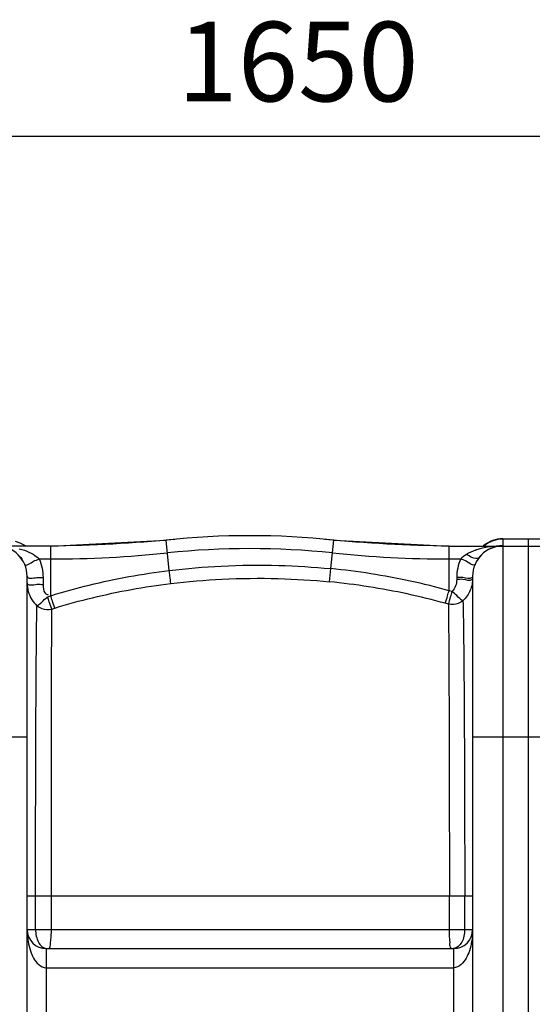
# Model space of a CAD drawing. Units: millimetres. Extents: x 18195 to 20900, y -4519 to -1550.
# Drawn here: x 19539 to 19862, y -4114 to -3496 of the extents above; entities that cross this region are included whole.
import ezdxf

# ---------------------------------------------------------------- set-up
doc = ezdxf.new("R2010")
doc.units = ezdxf.units.MM
doc.layers.add('AM_5', color=3, linetype='Continuous', lineweight=25)
doc.layers.add('körperlinien dünn', color=1, linetype='Continuous', lineweight=25)
doc.styles.get("Standard").update_dxf_attribs({"font": 'ARIAL.TTF'})
doc.dimstyles.new('AM_DIN$0', dxfattribs={"dimtxt": 50, "dimasz": 65, "dimexe": 25, "dimexo": 1, "dimgap": 15, "dimtad": 1, "dimdec": 0, "dimdsep": 46, "dimtxsty": 'STANDARD', "dimcen": 0, "dimclrd": 256, "dimclre": 256, "dimclrt": 2, "dimadec": 0, "dimazin": 2, "dimtp": 0.1, "dimtm": 0.1, "dimtfac": 0.71, "dimtdec": 0, "dimtmove": 0, "dimatfit": 3, "dimfxl": 1, "dimlwd": -1, "dimlwe": -1, "dimarcsym": 0})

# ---------------------------------------------------------------- blocks, each defined once
blk = doc.blocks.new('*D294')
at = {"layer": 'AM_5'}
for p, q in [((18859.16, -4115.48), (18859.16, -3544.06)), ((20509.16, -4115.48), (20509.16, -3544.06)), ((20444.16, -3569.06), (18924.16, -3569.06))]:
    blk.add_line(p, q, dxfattribs=at)
for points in [[(18924.16, -3558.23), (18924.16, -3579.9), (18859.16, -3569.06)], [(20444.16, -3558.23), (20444.16, -3579.9), (20509.16, -3569.06)]]:
    blk.add_solid(points, dxfattribs=at)
at = {"layer": 'DEFPOINTS', "color": 0}
for p in [(18859.16, -3569.06), (18859.16, -4116.48), (20509.16, -4116.48)]:
    blk.add_point(p, dxfattribs=at)
at = {"layer": 'AM_5', "color": 2, "insert": (19714.44, -3528.54), "char_height": 50, "attachment_point": 5}
blk.add_mtext('1650', dxfattribs=at)

msp = doc.modelspace()

# ---------------------------------------------------------------- linework, layer by layer
at = {"layer": 'körperlinien dünn'}
for p, q in [((19539.87, -3824.59), (19536.81, -3823.6)), ((19558.99, -3826.48), (19631.49, -3822.72)), ((19633.49, -3841.85), (19631.49, -3822.72)), ((19734.96, -3840.71), (19736.83, -3822.72)), ((19736.83, -3822.72), (19809.34, -3826.48)), ((19843.16, -3821.98), (19875.16, -3821.98)), ((19843.16, -3821.98), (19843.16, -3826.05)), ((19843.16, -3822.01), (19875.16, -3822.01)), ((19859.16, -3822.01), (19859.16, -4516.95)), ((19558.99, -3826.48), (19525.39, -3826.48)), ((19543.13, -3826.33), (19539.87, -3824.59)), ((19558.99, -3857.72), (19558.99, -3826.48)), ((19809.34, -3826.48), (19842.64, -3826.48)), ((19809.34, -3854.54), (19809.34, -3826.48)), ((19843.16, -3826.48), (19885.23, -3826.48)), ((19843.16, -3826.48), (19843.16, -4512.48)), ((19551.68, -3834.62), (19558.99, -3834.62)), ((19809.34, -3834.62), (19816.64, -3834.62)), ((19734.15, -3848.97), (19734.96, -3840.71)), ((19544.16, -4493.48), (19544.16, -3845.48)), ((19554.16, -3846.35), (19554.16, -3850.59)), ((19814.16, -3846.35), (19814.16, -3847.54)), ((19824.16, -3845.48), (19824.16, -4493.48)), ((19811.29, -3855.09), (19809.34, -3854.54)), ((19557.07, -3858.33), (19558.99, -3857.72)), ((19559.67, -3866.07), (19561.55, -3865.48)), ((19808.91, -3863.03), (19806.99, -3862.49)), ((19474.16, -3946.48), (19544.16, -3946.48)), ((19824.16, -3946.48), (19894.16, -3946.48)), ((19824.16, -4046.48), (19544.16, -4046.48)), ((19549.47, -4067.48), (19549.47, -4046.48)), ((19559.42, -4067.48), (19559.42, -4046.48)), ((19809.54, -4067.48), (19809.54, -4046.48)), ((19819.17, -4067.48), (19819.17, -4046.48)), ((19544.16, -4067.48), (19824.16, -4067.48)), ((19556.16, -4079.48), (19556.16, -4259.48)), ((19556.16, -4079.48), (19812.16, -4079.48)), ((19812.16, -4079.48), (19812.16, -4259.48)), ((19556.16, -4091.48), (19812.17, -4091.48))]:
    msp.add_line(p, q, dxfattribs=at)
for centre, radius, start, end in [((19544.28, -2826.48), 1000, 270.84243, 275.32081), ((19684.16, -4328.48), 508.5, 84.05481, 95.94519), ((19824.05, -2826.48), 1000, 264.67919, 269.15757), ((19843.16, -3840.98), 19, 90, 129.73125), ((19525.16, -3845.48), 19, 0, 90), ((19684.16, -4328.48), 500.36, 84.05481, 95.94519), ((19843.16, -3845.48), 19, 90, 180), ((19558.99, -3126.48), 708.14, 270, 275.94519), ((19809.34, -3126.48), 708.14, 264.05481, 270), ((19556.16, -4067.48), 12, 180, 270), ((19812.16, -4067.48), 12, 270, 0)]:
    msp.add_arc(centre, radius, start, end, dxfattribs=at)
for points in [[(19832, -3825.64), (19833.3, -3824.69), (19834.74, -3823.9), (19836.24, -3823.32)], [(19836.24, -3823.32), (19836.46, -3823.23), (19836.68, -3823.15), (19836.9, -3823.07)], [(19836.9, -3823.07), (19837.03, -3823.03), (19837.16, -3822.98), (19837.29, -3822.94)], [(19837.29, -3822.94), (19839.18, -3822.33), (19841.18, -3822.01), (19843.16, -3822.01)], [(19825.97, -3829.13), (19823.98, -3829.83), (19822.04, -3830.68), (19820.24, -3831.77)], [(19826.66, -3828.9), (19826.43, -3828.97), (19826.2, -3829.05), (19825.97, -3829.13)], [(19831.05, -3826.37), (19831.36, -3826.11), (19831.67, -3825.87), (19832, -3825.64)], [(19839.53, -3826.77), (19838.57, -3826.95), (19837.62, -3827.21), (19836.71, -3827.55)], [(19842.64, -3826.48), (19841.02, -3826.48), (19839.4, -3826.55), (19837.79, -3826.69)], [(19842.64, -3826.48), (19841.6, -3826.48), (19840.55, -3826.58), (19839.53, -3826.77)], [(19840.98, -3826.18), (19841.51, -3826.12), (19842.04, -3826.08), (19842.58, -3826.06)], [(19842.58, -3826.06), (19842.77, -3826.06), (19842.97, -3826.05), (19843.16, -3826.05)], [(19843.16, -3826.05), (19843.16, -3826.09), (19843.16, -3826.12), (19843.16, -3826.16)], [(19540.4, -3833.7), (19540.28, -3833.55), (19540.17, -3833.39), (19540.05, -3833.24)], [(19541.27, -3834.98), (19541, -3834.54), (19540.71, -3834.12), (19540.4, -3833.7)], [(19542.54, -3837.79), (19543.34, -3839.61), (19546.51, -3837.02), (19548.26, -3836.06)], [(19548.26, -3836.06), (19549.34, -3835.46), (19550.55, -3835.12), (19551.68, -3834.62)], [(19551.68, -3834.62), (19552.5, -3836.45), (19553.12, -3838.38), (19553.53, -3840.34)], [(19820.24, -3831.77), (19818.94, -3832.57), (19817.69, -3833.5), (19816.64, -3834.62)], [(19553.53, -3840.34), (19553.95, -3842.31), (19554.16, -3844.34), (19554.16, -3846.35)], [(19824.16, -3846.67), (19824.16, -3847.96), (19824.03, -3849.27), (19823.78, -3850.54)], [(19824.16, -3845.48), (19824.16, -3845.76), (19824.07, -3846.07), (19823.88, -3846.27)], [(19824.16, -3846.67), (19824.16, -3846.95), (19824.07, -3847.25), (19823.88, -3847.46)], [(19557.39, -4079.48), (19558.22, -4079.48), (19558.66, -4078.21), (19558.76, -4077.38)], [(19558.76, -4077.38), (19558.83, -4076.73), (19558.85, -4076.08), (19558.88, -4075.43)], [(19811.01, -4079.48), (19810.21, -4079.48), (19809.91, -4078.16), (19809.9, -4077.36)], [(19551.46, -4089.56), (19552.77, -4090.64), (19554.47, -4091.48), (19556.16, -4091.48)], [(19816.87, -4089.56), (19815.56, -4090.64), (19813.86, -4091.48), (19812.17, -4091.48)]]:
    msp.add_open_spline(points, degree=3, dxfattribs=at)
for points, knots in [([(19539.06, -3828.15), (19540.21, -3828.45), (19543.27, -3829.37), (19547.67, -3831.29), (19550.6, -3833.47), (19551.68, -3834.62)], [0, 0, 0, 0, 3.540614, 9.590958, 14.32722, 14.32722, 14.32722, 14.32722]), ([(19837.79, -3826.69), (19836.32, -3826.82), (19833.53, -3827.17), (19829.81, -3827.95), (19827.59, -3828.59), (19826.66, -3828.9)], [0, 0, 0, 0, 4.419496, 8.440253, 11.367051, 11.367051, 11.367051, 11.367051]), ([(19836.71, -3827.55), (19834.99, -3828.17), (19831.8, -3829.92), (19829.22, -3832.46), (19828.15, -3833.84)], [0, 0, 0, 0, 5.486976, 10.726692, 10.726692, 10.726692, 10.726692]), ([(19816.64, -3834.62), (19815.83, -3836.45), (19814.59, -3840.31), (19814.16, -3844.34), (19814.16, -3846.35)], [0, 0, 0, 0, 6.015762, 12.060243, 12.060243, 12.060243, 12.060243]), ([(19825.79, -3837.79), (19824.98, -3839.61), (19820.39, -3835.71), (19817.78, -3835.12), (19816.64, -3834.62)], [0, 0, 0, 0, 5.975025, 9.692995, 9.692995, 9.692995, 9.692995]), ([(19828.15, -3833.84), (19827.24, -3835.01), (19823.49, -3833.67), (19821.35, -3832.49), (19820.24, -3831.77)], [0, 0, 0, 0, 4.433989, 8.37582, 8.37582, 8.37582, 8.37582]), ([(19558.99, -3857.72), (19566.99, -3855.24), (19583.26, -3850.74), (19608.14, -3845.43), (19625, -3842.88), (19633.49, -3841.85)], [0, 0, 0, 0, 25.131184, 50.618953, 76.262503, 76.262503, 76.262503, 76.262503]), ([(19633.49, -3841.85), (19644.34, -3840.53), (19667.24, -3838.57), (19701.16, -3838.2), (19724.09, -3839.64), (19734.96, -3840.71)], [0, 0, 0, 0, 32.784601, 68.893914, 101.656934, 101.656934, 101.656934, 101.656934]), ([(19634.49, -3850.04), (19634.29, -3848.44), (19633.96, -3845.7), (19633.62, -3842.97), (19633.49, -3841.85)], [0, 0, 0, 0, 4.854433, 8.255324, 8.255324, 8.255324, 8.255324]), ([(19809.34, -3854.54), (19801.27, -3852.31), (19784.94, -3848.29), (19760.11, -3843.67), (19743.36, -3841.53), (19734.96, -3840.71)], [0, 0, 0, 0, 25.1046, 50.417103, 75.737264, 75.737264, 75.737264, 75.737264]), ([(19544.16, -3845.48), (19544.16, -3847.56), (19550.16, -3845.84), (19552.89, -3846.35), (19554.16, -3846.35)], [0, 0, 0, 0, 6.225459, 10.052869, 10.052869, 10.052869, 10.052869]), ([(19634.49, -3850.04), (19645.15, -3848.76), (19667.64, -3846.85), (19700.95, -3846.5), (19723.48, -3847.92), (19734.15, -3848.97)], [0, 0, 0, 0, 32.196503, 67.660547, 99.839951, 99.839951, 99.839951, 99.839951]), ([(19814.16, -3847.54), (19814.16, -3848.91), (19813.68, -3851.67), (19812.23, -3854.09), (19811.29, -3855.09)], [0, 0, 0, 0, 4.122237, 8.222944, 8.222944, 8.222944, 8.222944]), ([(19823.88, -3846.27), (19822.53, -3847.69), (19818.48, -3845.78), (19815.44, -3846.35), (19814.16, -3846.35)], [0, 0, 0, 0, 5.891647, 9.719056, 9.719056, 9.719056, 9.719056]), ([(19823.88, -3847.46), (19822.53, -3848.88), (19818.48, -3846.96), (19815.44, -3847.54), (19814.16, -3847.54)], [0, 0, 0, 0, 5.891648, 9.719062, 9.719062, 9.719062, 9.719062]), ([(19544.16, -3849.72), (19544.16, -3851.51), (19544.65, -3855.1), (19546.78, -3860.04), (19549.03, -3862.82), (19550.3, -3864.02)], [0, 0, 0, 0, 5.381299, 10.712758, 15.952465, 15.952465, 15.952465, 15.952465]), ([(19544.16, -3849.72), (19544.16, -3851.79), (19550.16, -3850.08), (19552.89, -3850.59), (19554.16, -3850.59)], [0, 0, 0, 0, 6.225508, 10.052883, 10.052883, 10.052883, 10.052883]), ([(19554.16, -3850.59), (19554.16, -3852.48), (19554.23, -3855.62), (19556.68, -3857.02), (19557.38, -3857.21)], [0, 0, 0, 0, 5.683647, 7.856621, 7.856621, 7.856621, 7.856621]), ([(19561.55, -3865.48), (19569.39, -3863.07), (19585.32, -3858.69), (19609.67, -3853.53), (19626.18, -3851.04), (19634.49, -3850.04)], [0, 0, 0, 0, 24.594912, 49.535596, 74.644555, 74.644555, 74.644555, 74.644555]), ([(19806.99, -3862.49), (19799.09, -3860.31), (19783.1, -3856.38), (19758.78, -3851.86), (19742.38, -3849.78), (19734.15, -3848.97)], [0, 0, 0, 0, 24.587441, 49.367701, 74.163196, 74.163196, 74.163196, 74.163196]), ([(19806.99, -3862.49), (19807.5, -3860.95), (19808.27, -3858.3), (19809.03, -3855.64), (19809.34, -3854.54)], [0, 0, 0, 0, 4.875667, 8.291174, 8.291174, 8.291174, 8.291174]), ([(19823.78, -3850.54), (19823.52, -3851.82), (19822.74, -3854.37), (19820.82, -3857.89), (19819.07, -3859.93), (19818.1, -3860.85)], [0, 0, 0, 0, 3.940152, 7.925949, 11.939908, 11.939908, 11.939908, 11.939908]), ([(19550.3, -3864.01), (19551.81, -3863.23), (19553.93, -3861.09), (19556.12, -3859.14), (19557.07, -3858.33)], [0, 0, 0, 0, 5.092461, 8.840023, 8.840023, 8.840023, 8.840023]), ([(19559.67, -3866.07), (19559.04, -3864.58), (19558.32, -3861.97), (19557.33, -3859.43), (19556.81, -3858.47)], [0, 0, 0, 0, 4.844921, 8.125216, 8.125216, 8.125216, 8.125216]), ([(19561.55, -3865.48), (19560.99, -3863.97), (19560.13, -3861.38), (19559.35, -3858.77), (19559.04, -3857.71)], [0, 0, 0, 0, 4.844333, 8.170755, 8.170755, 8.170755, 8.170755]), ([(19808.91, -3863.03), (19809.49, -3861.51), (19810.21, -3858.84), (19810.96, -3856.18), (19811.29, -3855.09)], [0, 0, 0, 0, 4.876522, 8.288835, 8.288835, 8.288835, 8.288835]), ([(19818.1, -3860.85), (19817.23, -3861.58), (19814.4, -3863.24), (19810.95, -3863.48), (19808.91, -3863.03)], [0, 0, 0, 0, 3.407837, 9.681734, 9.681734, 9.681734, 9.681734]), ([(19818.1, -3860.85), (19816.58, -3860.09), (19814.46, -3857.89), (19812.26, -3855.93), (19811.29, -3855.09)], [0, 0, 0, 0, 5.097578, 8.919931, 8.919931, 8.919931, 8.919931]), ([(19818.1, -3860.85), (19818.24, -3867.35), (19818.47, -3882.34), (19818.72, -3907.51), (19818.91, -3937.7), (19819.06, -3971.8), (19819.15, -4008.5), (19819.17, -4033.69), (19819.17, -4046.48)], [0, 0, 0, 0, 19.511978, 44.963128, 75.517502, 110.093247, 147.249154, 185.636858, 185.636858, 185.636858, 185.636858]), ([(19549.47, -4046.48), (19549.47, -4044.55), (19549.47, -4040.51), (19549.47, -4034.18), (19549.47, -4027.28), (19549.48, -4019.73), (19549.49, -4011.49), (19549.5, -4002.51), (19549.51, -3992.77), (19549.54, -3982.3), (19549.57, -3971.13), (19549.6, -3959.29), (19549.63, -3946.75), (19549.7, -3933.51), (19549.77, -3919.64), (19549.85, -3905.3), (19549.97, -3890.8), (19550.11, -3877), (19550.23, -3868.11), (19550.3, -3864.01)], [0, 0, 0, 0, 5.799437, 12.106327, 18.992234, 26.519334, 34.743838, 43.710348, 53.453251, 63.961158, 75.133709, 86.953378, 99.484854, 112.750667, 126.68091, 141.079036, 155.790358, 170.17951, 182.474971, 182.474971, 182.474971, 182.474971]), ([(19550.3, -3864.01), (19551.19, -3864.74), (19554.09, -3866.38), (19557.6, -3866.56), (19559.67, -3866.07)], [0, 0, 0, 0, 3.453748, 9.830214, 9.830214, 9.830214, 9.830214]), ([(19559.42, -4046.48), (19559.42, -4044.57), (19559.42, -4040.59), (19559.41, -4034.34), (19559.42, -4027.53), (19559.42, -4020.08), (19559.42, -4011.95), (19559.43, -4003.09), (19559.43, -3993.48), (19559.44, -3983.14), (19559.45, -3972.11), (19559.45, -3960.41), (19559.46, -3948.03), (19559.49, -3934.94), (19559.51, -3921.23), (19559.53, -3907.03), (19559.57, -3892.67), (19559.61, -3878.98), (19559.64, -3870.14), (19559.66, -3866.07)], [0, 0, 0, 0, 5.72507, 11.947437, 18.739643, 26.166087, 34.284056, 43.136161, 52.752783, 63.123751, 74.157271, 85.833197, 98.209757, 111.317953, 125.099555, 139.349085, 153.906942, 168.189239, 180.41224, 180.41224, 180.41224, 180.41224]), ([(19808.91, -3863.03), (19808.99, -3869.51), (19809.12, -3884.39), (19809.27, -3909.35), (19809.38, -3939.2), (19809.47, -3972.86), (19809.52, -4009.05), (19809.54, -4033.87), (19809.54, -4046.48)], [0, 0, 0, 0, 19.433621, 44.648244, 74.872275, 108.997445, 145.627699, 183.454262, 183.454262, 183.454262, 183.454262]), ([(19544.16, -4067.48), (19544.16, -4068.83), (19544.27, -4071.37), (19544.83, -4075.87), (19545.96, -4080.61), (19548.07, -4085.58), (19550.1, -4088.44), (19551.46, -4089.56)], [0, 0, 0, 0, 4.031453, 7.638779, 13.597772, 18.551952, 23.836071, 23.836071, 23.836071, 23.836071]), ([(19549.47, -4067.49), (19549.47, -4068.91), (19549.74, -4071.65), (19550.63, -4074.28), (19551.26, -4075.43)], [0, 0, 0, 0, 4.27207, 8.201878, 8.201878, 8.201878, 8.201878]), ([(19558.88, -4075.43), (19558.96, -4074.19), (19559.4, -4071.56), (19559.42, -4068.9), (19559.42, -4067.48)], [0, 0, 0, 0, 3.719393, 7.967661, 7.967661, 7.967661, 7.967661]), ([(19809.9, -4074.31), (19809.85, -4073.45), (19809.5, -4071.19), (19809.54, -4068.9), (19809.54, -4067.48)], [0, 0, 0, 0, 2.591351, 6.846705, 6.846705, 6.846705, 6.846705]), ([(19824.16, -4067.48), (19824.16, -4068.83), (19824.06, -4071.37), (19823.5, -4075.87), (19822.37, -4080.61), (19820.26, -4085.58), (19818.22, -4088.44), (19816.87, -4089.56)], [0, 0, 0, 0, 4.031453, 7.638779, 13.597772, 18.551952, 23.836071, 23.836071, 23.836071, 23.836071]), ([(19819.17, -4067.48), (19819.17, -4068.91), (19818.89, -4071.67), (19817.95, -4074.3), (19817.3, -4075.45)], [0, 0, 0, 0, 4.283786, 8.250222, 8.250222, 8.250222, 8.250222]), ([(19551.26, -4075.43), (19551.8, -4076.44), (19553.17, -4078.27), (19555.28, -4079.2), (19556.31, -4079.38)], [0, 0, 0, 0, 3.45269, 6.599969, 6.599969, 6.599969, 6.599969]), ([(19809.9, -4077.36), (19809.89, -4076.72), (19809.95, -4075.71), (19809.93, -4074.69), (19809.9, -4074.31)], [0, 0, 0, 0, 1.909875, 3.04588, 3.04588, 3.04588, 3.04588]), ([(19817.3, -4075.45), (19816.73, -4076.46), (19815.32, -4078.27), (19813.2, -4079.18), (19812.15, -4079.38)], [0, 0, 0, 0, 3.466436, 6.646152, 6.646152, 6.646152, 6.646152])]:
    msp.add_open_spline(points, degree=3, knots=knots, dxfattribs=at)

# ---------------------------------------------------------------- dimensions: what is measured, and where the dimension line sits
at = {"layer": 'AM_5'}
dim = msp.add_linear_dim(base=(18859.16, -3569.06), p1=(20509.16, -4116.48), p2=(18859.16, -4116.48), dimstyle='AM_DIN$0', dxfattribs=at)
dim.commit()
dim.dimension.update_dxf_attribs({"geometry": '*D294', "text_midpoint": (19714.44, -3569.06), "dimtype": 160})

doc.saveas('drawing.dxf')
